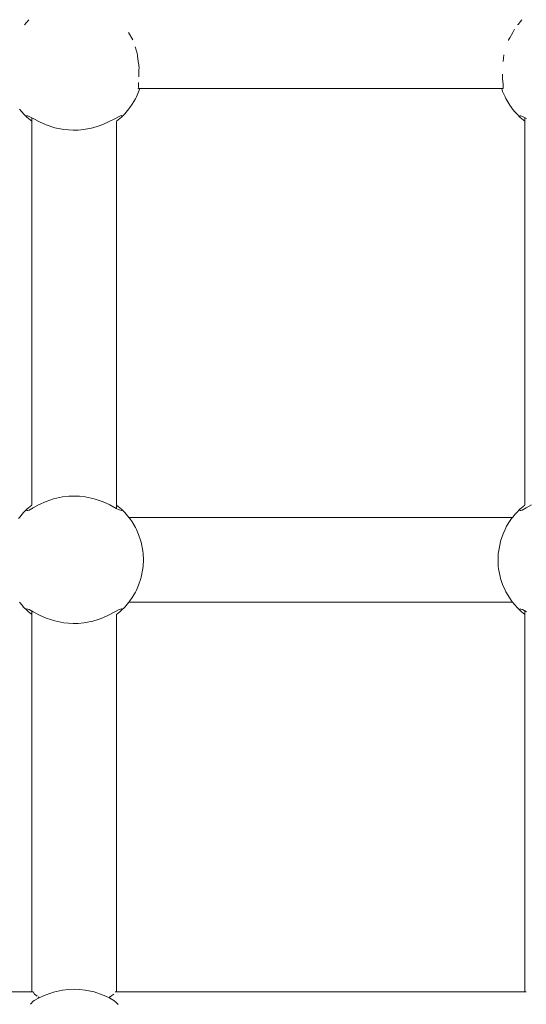
# Model space of a CAD drawing. Units: millimetres. Extents: x -2322 to 4937, y -3417 to 9176.
# Drawn here: x 2775 to 2871, y 3314 to 3500 of the extents above; entities that cross this region are included whole.
import ezdxf

# ---------------------------------------------------------------- set-up
doc = ezdxf.new("R2010")
doc.units = ezdxf.units.MM
doc.header["$MEASUREMENT"] = 0
for name, color, linetype, lineweight in [('0_Ном._пера__7', 7, 'Continuous', 18), ('C_Ном._пера__7', 7, 'Continuous', 18), ('P_Ном._пера__7', 7, 'Continuous', 18)]:
    doc.layers.add(name, color=color, linetype=linetype, lineweight=lineweight)

msp = doc.modelspace()

# ---------------------------------------------------------------- linework, layer by layer
at = {"layer": '0_Ном._пера__7', "color": 7, "linetype": 'Continuous', "lineweight": 18}
for points in [[(2868.44, 3405.72), (2795.86, 3405.72)], [(2868.44, 3389.72), (2795.86, 3389.72)]]:
    msp.add_lwpolyline(points, dxfattribs=at)
at = {"layer": 'C_Ном._пера__7', "color": 7, "linetype": 'Continuous', "lineweight": 18}
for points in [[(2776.9, 3499.91), (2776.09, 3498.91)], [(2869.51, 3499.03), (2869.41, 3498.91)], [(2870.23, 3499.91), (2869.51, 3499.03)], [(2795.8, 3497.51), (2796.58, 3496.1)], [(2868.5, 3497.51), (2867.94, 3496.49)], [(2868.63, 3497.76), (2868.5, 3497.51)], [(2868.82, 3498.11), (2868.63, 3497.76)], [(2867.72, 3496.1), (2867.67, 3495.96)], [(2867.94, 3496.49), (2867.72, 3496.1)], [(2797.01, 3494.77), (2797.37, 3493.75)], [(2797.37, 3493.75), (2797.46, 3493.26)], [(2797.46, 3493.26), (2797.49, 3493.06)], [(2866.84, 3493.26), (2866.69, 3492.03)], [(2797.49, 3493.06), (2797.62, 3492.03)], [(2797.62, 3492.03), (2797.73, 3491.37)], [(2797.73, 3491.37), (2797.77, 3490.69)], [(2797.76, 3490.54), (2797.73, 3489.63)], [(2797.73, 3489.63), (2797.74, 3489.11)], [(2797.77, 3490.69), (2797.76, 3490.54)], [(2866.58, 3489.63), (2866.56, 3489.11)], [(2797.67, 3488.01), (2797.64, 3487.84)], [(2797.64, 3487.84), (2797.64, 3487.63)], [(2866.57, 3489.04), (2866.57, 3488.95)], [(2866.57, 3488.95), (2866.63, 3488.01)], [(2866.63, 3488.01), (2866.66, 3487.84)], [(2866.66, 3487.84), (2866.66, 3487.63)], [(2797.64, 3487.16), (2797.62, 3486.89)], [(2797.62, 3486.89), (2797.81, 3486.89)], [(2866.69, 3486.89), (2797.62, 3486.89)], [(2797.64, 3487.63), (2797.64, 3487.25)], [(2797.64, 3487.25), (2797.64, 3487.16)], [(2797.81, 3486.89), (2797.87, 3486.89)], [(2866.57, 3486.89), (2866.44, 3486.89)], [(2866.69, 3486.89), (2866.57, 3486.89)], [(2866.66, 3487.63), (2866.67, 3487.48)], [(2866.67, 3487.48), (2866.67, 3487.16)], [(2866.67, 3487.16), (2866.69, 3486.89)], [(2777.73, 3315.98), (2748.65, 3315.98)], [(2871.06, 3315.98), (2793.24, 3315.98)], [(2777.37, 3313.79), (2777.2, 3313.62)], [(2777.68, 3314.11), (2777.37, 3313.79)], [(2777.94, 3314.33), (2777.68, 3314.11)], [(2793.02, 3314.34), (2793.45, 3313.96)], [(2793.45, 3313.96), (2793.51, 3313.89)], [(2793.51, 3313.89), (2793.8, 3313.59)]]:
    msp.add_lwpolyline(points, dxfattribs=at)
at = {"layer": 'P_Ном._пера__7', "color": 7, "linetype": 'Continuous', "lineweight": 18}
for points in [[(2797.26, 3485.3), (2797.67, 3486.24)], [(2797.89, 3486.89), (2797.67, 3486.24)], [(2866.41, 3486.89), (2866.59, 3486.35)], [(2867.05, 3485.3), (2866.59, 3486.35)], [(2797.09, 3484.96), (2796.46, 3483.9)], [(2797.26, 3485.3), (2797.09, 3484.96)], [(2867.05, 3485.3), (2867.21, 3484.97)], [(2867.93, 3483.77), (2867.21, 3484.97)], [(2775.63, 3482.43), (2775.15, 3483.01)], [(2775.93, 3482.1), (2775.63, 3482.43)], [(2776.53, 3481.49), (2775.93, 3482.1)], [(2794.44, 3481.49), (2795.05, 3482.1)], [(2795.34, 3482.42), (2795.05, 3482.1)], [(2795.85, 3483.03), (2795.34, 3482.42)], [(2796.03, 3483.27), (2795.85, 3483.03)], [(2796.03, 3483.27), (2796.46, 3483.9)], [(2868.28, 3483.27), (2867.93, 3483.77)], [(2868.28, 3483.27), (2868.47, 3483.01)], [(2868.95, 3482.43), (2868.47, 3483.01)], [(2869.25, 3482.1), (2868.95, 3482.43)], [(2869.86, 3481.49), (2869.25, 3482.1)], [(2776.55, 3481.75), (2776.49, 3481.67)], [(2776.53, 3481.49), (2776.85, 3481.2)], [(2776.73, 3481.73), (2776.55, 3481.75)], [(2777, 3481.62), (2776.73, 3481.73)], [(2776.85, 3481.2), (2777.47, 3480.69)], [(2777.75, 3481.2), (2777, 3481.62)], [(2777.49, 3481.35), (2777.49, 3480.68)], [(2777.49, 3480.68), (2777.49, 3408.09)], [(2778.9, 3480.59), (2777.75, 3481.2)], [(2780.18, 3480.02), (2778.9, 3480.59)], [(2792.14, 3480.62), (2790.93, 3480.07)], [(2793.18, 3481.18), (2792.14, 3480.62)], [(2793.99, 3481.62), (2793.18, 3481.18)], [(2793.49, 3480.68), (2793.49, 3408.09)], [(2793.51, 3480.69), (2794.12, 3481.2)], [(2794.24, 3481.73), (2793.99, 3481.62)], [(2794.44, 3481.49), (2794.12, 3481.2)], [(2794.42, 3481.76), (2794.24, 3481.73)], [(2794.49, 3481.68), (2794.42, 3481.76)], [(2869.88, 3481.75), (2869.82, 3481.67)], [(2869.86, 3481.49), (2870.18, 3481.2)], [(2870.06, 3481.73), (2869.88, 3481.75)], [(2870.33, 3481.62), (2870.06, 3481.73)], [(2870.18, 3481.2), (2870.8, 3480.69)], [(2871.08, 3481.2), (2870.33, 3481.62)], [(2870.82, 3481.35), (2870.82, 3480.68)], [(2870.82, 3480.68), (2870.82, 3408.09)], [(2781.84, 3479.47), (2780.18, 3480.02)], [(2783.54, 3479.13), (2781.84, 3479.47)], [(2785.33, 3478.99), (2783.54, 3479.13)], [(2786.26, 3479.01), (2785.33, 3478.99)], [(2787.35, 3479.12), (2786.26, 3479.01)], [(2789.03, 3479.44), (2787.35, 3479.12)], [(2790.04, 3479.74), (2789.03, 3479.44)], [(2790.93, 3480.07), (2790.04, 3479.74)], [(2781.59, 3409.23), (2783.29, 3409.61)], [(2783.29, 3409.61), (2784.46, 3409.74)], [(2784.46, 3409.74), (2785.5, 3409.78)], [(2785.5, 3409.78), (2786.52, 3409.74)], [(2786.52, 3409.74), (2787.57, 3409.63)], [(2787.57, 3409.63), (2789.26, 3409.27)], [(2776.53, 3407.28), (2776.85, 3407.57)], [(2777.47, 3408.08), (2776.85, 3407.57)], [(2777.71, 3407.54), (2778.72, 3408.09)], [(2778.72, 3408.09), (2780.21, 3408.76)], [(2780.21, 3408.76), (2781.59, 3409.23)], [(2789.26, 3409.27), (2790.95, 3408.69)], [(2790.95, 3408.69), (2792.25, 3408.09)], [(2792.25, 3408.09), (2793.44, 3407.45)], [(2793.49, 3408.09), (2793.49, 3407.42)], [(2794.12, 3407.57), (2793.51, 3408.08)], [(2794.44, 3407.28), (2794.12, 3407.57)], [(2869.86, 3407.28), (2870.18, 3407.57)], [(2870.8, 3408.08), (2870.18, 3407.57)], [(2871.03, 3407.54), (2872.05, 3408.09)], [(2774.95, 3405.5), (2775.18, 3405.81)], [(2775.18, 3405.81), (2775.63, 3406.35)], [(2775.93, 3406.68), (2775.63, 3406.35)], [(2776.53, 3407.28), (2775.93, 3406.68)], [(2776.53, 3407.28), (2776.54, 3407.02)], [(2776.54, 3407.02), (2776.73, 3407.04)], [(2776.73, 3407.04), (2776.95, 3407.13)], [(2776.95, 3407.13), (2777.71, 3407.54)], [(2793.44, 3407.45), (2794.01, 3407.14)], [(2794.01, 3407.14), (2794.43, 3407.02)], [(2794.43, 3407.02), (2794.49, 3407.1)], [(2794.44, 3407.28), (2795.05, 3406.68)], [(2795.05, 3406.68), (2795.34, 3406.35)], [(2795.34, 3406.35), (2795.85, 3405.74)], [(2796.03, 3405.5), (2795.85, 3405.74)], [(2868.28, 3405.5), (2868.51, 3405.81)], [(2868.51, 3405.81), (2868.96, 3406.35)], [(2869.25, 3406.68), (2868.96, 3406.35)], [(2869.86, 3407.28), (2869.25, 3406.68)], [(2869.86, 3407.28), (2869.87, 3407.02)], [(2869.87, 3407.02), (2870.06, 3407.04)], [(2870.06, 3407.04), (2870.28, 3407.13)], [(2870.28, 3407.13), (2871.03, 3407.54)], [(2796.03, 3405.5), (2796.46, 3404.87)], [(2796.46, 3404.87), (2797.09, 3403.81)], [(2867.05, 3403.47), (2867.35, 3404.06)], [(2867.35, 3404.06), (2868.01, 3405.13)], [(2868.28, 3405.5), (2868.01, 3405.13)], [(2797.26, 3403.47), (2797.09, 3403.81)], [(2797.26, 3403.47), (2797.67, 3402.53)], [(2798.11, 3401.25), (2797.67, 3402.53)], [(2866.2, 3401.25), (2866.68, 3402.65)], [(2867.05, 3403.47), (2866.68, 3402.65)], [(2798.11, 3401.25), (2798.16, 3401.03)], [(2798.16, 3401.03), (2798.48, 3399.4)], [(2865.84, 3399.49), (2866.18, 3401.18)], [(2866.2, 3401.25), (2866.18, 3401.18)], [(2798.54, 3398.91), (2798.48, 3399.4)], [(2798.54, 3398.91), (2798.59, 3397.72)], [(2865.77, 3398.91), (2865.72, 3397.91)], [(2865.77, 3398.91), (2865.84, 3399.49)], [(2798.54, 3396.53), (2798.48, 3396.04)], [(2798.54, 3396.53), (2798.59, 3397.72)], [(2865.77, 3396.53), (2865.72, 3397.91)], [(2865.77, 3396.53), (2865.83, 3396.01)], [(2798.48, 3396.04), (2798.16, 3394.4)], [(2866.1, 3394.58), (2865.83, 3396.01)], [(2866.2, 3394.19), (2866.1, 3394.58)], [(2797.26, 3391.97), (2797.67, 3392.91)], [(2798.11, 3394.19), (2797.67, 3392.91)], [(2798.11, 3394.19), (2798.16, 3394.4)], [(2866.2, 3394.19), (2866.59, 3393.02)], [(2867.05, 3391.97), (2866.59, 3393.02)], [(2797.09, 3391.62), (2796.46, 3390.57)], [(2797.26, 3391.97), (2797.09, 3391.62)], [(2867.05, 3391.97), (2867.21, 3391.63)], [(2867.93, 3390.43), (2867.21, 3391.63)], [(2775.63, 3389.1), (2775.15, 3389.68)], [(2775.93, 3388.76), (2775.63, 3389.1)], [(2795.34, 3389.08), (2795.05, 3388.76)], [(2795.85, 3389.7), (2795.34, 3389.08)], [(2796.03, 3389.93), (2795.85, 3389.7)], [(2796.03, 3389.93), (2796.46, 3390.57)], [(2868.28, 3389.93), (2867.93, 3390.43)], [(2868.28, 3389.93), (2868.47, 3389.68)], [(2868.95, 3389.1), (2868.47, 3389.68)], [(2869.25, 3388.76), (2868.95, 3389.1)], [(2776.53, 3388.16), (2775.93, 3388.76)], [(2776.55, 3388.42), (2776.49, 3388.34)], [(2776.53, 3388.16), (2776.85, 3387.87)], [(2776.73, 3388.4), (2776.55, 3388.42)], [(2777, 3388.28), (2776.73, 3388.4)], [(2776.85, 3387.87), (2777.47, 3387.36)], [(2777.75, 3387.87), (2777, 3388.28)], [(2777.49, 3388.02), (2777.49, 3387.35)], [(2777.49, 3387.35), (2777.49, 3315.98)], [(2778.9, 3387.26), (2777.75, 3387.87)], [(2780.18, 3386.69), (2778.9, 3387.26)], [(2792.14, 3387.29), (2790.93, 3386.74)], [(2793.18, 3387.85), (2792.14, 3387.29)], [(2793.99, 3388.29), (2793.18, 3387.85)], [(2793.49, 3387.34), (2793.49, 3315.98)], [(2793.51, 3387.36), (2794.12, 3387.87)], [(2794.24, 3388.4), (2793.99, 3388.29)], [(2794.44, 3388.16), (2794.12, 3387.87)], [(2794.42, 3388.42), (2794.24, 3388.4)], [(2794.49, 3388.35), (2794.42, 3388.42)], [(2794.44, 3388.16), (2795.05, 3388.76)], [(2869.86, 3388.16), (2869.25, 3388.76)], [(2869.88, 3388.42), (2869.82, 3388.34)], [(2869.86, 3388.16), (2870.18, 3387.87)], [(2870.06, 3388.4), (2869.88, 3388.42)], [(2870.33, 3388.28), (2870.06, 3388.4)], [(2870.18, 3387.87), (2870.8, 3387.36)], [(2871.08, 3387.87), (2870.33, 3388.28)], [(2870.82, 3388.01), (2870.82, 3387.35)], [(2870.82, 3387.35), (2870.82, 3315.98)], [(2781.84, 3386.14), (2780.18, 3386.69)], [(2783.54, 3385.79), (2781.84, 3386.14)], [(2785.33, 3385.66), (2783.54, 3385.79)], [(2786.26, 3385.68), (2785.33, 3385.66)], [(2787.35, 3385.78), (2786.26, 3385.68)], [(2789.03, 3386.11), (2787.35, 3385.78)], [(2790.04, 3386.41), (2789.03, 3386.11)], [(2790.93, 3386.74), (2790.04, 3386.41)], [(2781.59, 3315.9), (2783.29, 3316.28)], [(2783.29, 3316.28), (2784.46, 3316.41)], [(2784.46, 3316.41), (2785.5, 3316.45)], [(2785.5, 3316.45), (2786.52, 3316.41)], [(2786.52, 3316.41), (2787.57, 3316.29)], [(2787.57, 3316.29), (2789.26, 3315.94)], [(2777.73, 3315.98), (2777.97, 3315.5)], [(2777.93, 3314.33), (2778.72, 3314.76)], [(2777.97, 3315.5), (2778.24, 3315.33)], [(2778.24, 3315.33), (2778.37, 3315.25)], [(2778.37, 3315.25), (2778.52, 3315.15)], [(2778.7, 3315.03), (2778.85, 3314.82)], [(2778.72, 3314.76), (2779.8, 3315.25)], [(2779.8, 3315.25), (2780.21, 3315.43)], [(2780.21, 3315.43), (2781.59, 3315.9)], [(2789.26, 3315.94), (2790.95, 3315.36)], [(2790.95, 3315.36), (2791.19, 3315.25)], [(2791.19, 3315.25), (2792.25, 3314.76)], [(2792.13, 3314.82), (2792.27, 3315.02)], [(2792.25, 3314.76), (2793.02, 3314.34)], [(2792.28, 3315.03), (2792.61, 3315.25)], [(2792.61, 3315.25), (2792.82, 3315.38)], [(2792.82, 3315.38), (2793.01, 3315.5)]]:
    msp.add_lwpolyline(points, dxfattribs=at)

doc.saveas('drawing.dxf')
